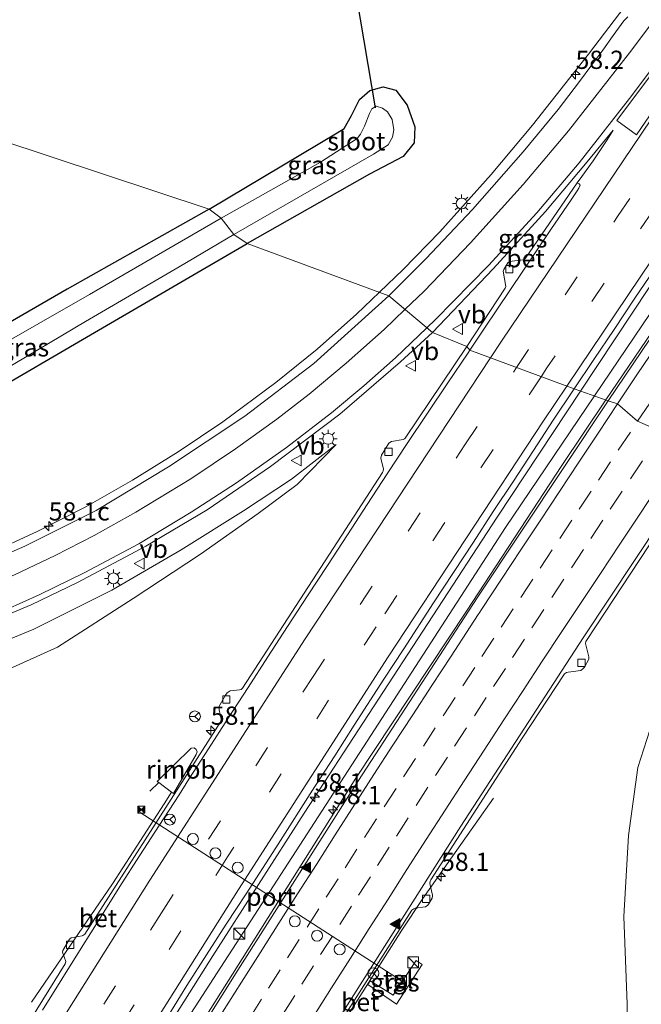
# Model space of a CAD drawing. Units: metres. Extents: x 100277 to 109942, y 499998 to 506250.
# Drawn here: x 108819 to 108905, y 502572 to 502707 of the extents above; entities that cross this region are included whole.
import ezdxf
from ezdxf.enums import TextEntityAlignment as Align

# ---------------------------------------------------------------- set-up
doc = ezdxf.new("R2010")
doc.units = ezdxf.units.M
doc.linetypes.add('VW-3-9_STREEP', pattern=[12, 3, -9])
doc.layers.get('0').update_dxf_attribs({"lineweight": 25})
for name, color, linetype, lineweight in [('B-ME-AM-KILOMETR-S-B1', 7, 'Continuous', 18), ('B-ME-BV-GELEIDECONSTRUCTIE-GELEIDERAIL-L-B1', 213, 'BV-GELEIDERAIL', 18), ('B-ME-BV-GELEIDECONSTRUCTIE-RIMOB-GV-B6', 213, 'BV-A1', 18), ('B-ME-GW-KRUINLIJN-L-B1', 93, 'Continuous', 18), ('B-ME-GW-TEENLIJN-L-B1', 93, 'Continuous', 18), ('B-ME-IE-GRASLAND-GV-B6', 93, 'Continuous', 18), ('B-ME-IE-HULPGEOMETRIE-L-B1', 53, 'Continuous', 18), ('B-ME-IE-INRICHTINGSELEMENT-S-B1', 253, 'Continuous', 18), ('B-ME-IE-MEUBILAIR_WEGMEUBILAIR-LICHTMAST-S-B1', 8, 'Continuous', 18), ('B-ME-IE-MEUBILAIR_WEGMEUBILAIR-LIJNVERLICHT-L-B1', 8, 'VW-LIJNV', 18), ('B-ME-OG-WATER-GV-B6', 153, 'Continuous', 18), ('B-ME-VH-VERH_SOORT-BETON-OVERIG-GV-B6', 8, 'IE-TERREINAFSCHEIDING-NATUURLIJK-HOUTWAL', 18), ('B-ME-VH-VERH_SOORT-BITUMEN-GV-B6', 8, 'IE-TERREINAFSCHEIDING-NATUURLIJK-HOUTWAL', 18), ('B-ME-VH-VERH_SOORT-TEGELS-GV-B6', 8, 'Continuous', 18), ('B-ME-VV-KOLK-S-B1', 8, 'Continuous', 18), ('B-ME-VW-DRIP-S-B1', 8, 'Continuous', 18), ('B-ME-VW-MARKERING-39STREEP-015-L-B1', 255, 'VW-3-9_STREEP', 18), ('B-ME-VW-MARKERING-STREEP-015-L-B1', 7, 'Continuous', 18), ('B-ME-VW-MARKERING-VLAKMARK-GV-B6', 7, 'Continuous', 18), ('B-ME-VW-MARKERING-VLAKMARK-S-B1', 7, 'Continuous', 18), ('B-ME-VW-MEUBILAIR_WEGMEUBILAIR-PORTAAL-L-B1', 8, 'Continuous', 18), ('B-ME-VW-MEUBILAIR_WEGMEUBILAIR-RONA-S-B1', 8, 'Continuous', 18), ('B-ME-VW-MEUBILAIR_WEGMEUBILAIR-VERKEERSBORD-S-B1', 8, 'Continuous', 18)]:
    doc.layers.add(name, color=color, linetype=linetype, lineweight=lineweight)
doc.layers.add('B-ME-GW-INSTEEKWATERGANG-L-B1', color=10, linetype='Continuous')
doc.layers.add('B-ME-KW-DUIKER-L-B1', color=10, linetype='Continuous')
doc.styles.add('NLCS-ISO', font='NLCS-ISO.TTF')
doc.linetypes.add('BV-A1', pattern='A,0.5,[19,NLCS.SHX,S=1,R=0,X=0.5,Y=0],-1,[19,NLCS.SHX,S=1,R=0,X=0.5,Y=0],-1,0.5', length=3)
doc.linetypes.add('BV-GELEIDERAIL', pattern='A,10,-3,[108,NLCS.SHX,S=1,R=0,X=0,Y=0],-3', length=16)
doc.linetypes.add('IE-TERREINAFSCHEIDING-NATUURLIJK-HOUTWAL', pattern='A,7,-1.5,[67,NLCS.SHX,S=0.75,R=45,X=0,Y=0],-1.5,7,-1.5,[70,NLCS.SHX,S=0.75,R=0,X=0,Y=0],-1.5', length=20)
doc.linetypes.add('VW-LIJNV', pattern='A,0,-5,[102,NLCS.SHX,S=1,R=0,X=-0.625,Y=0],2.5,-0.5,[69,NLCS.SHX,S=0.5,R=0,X=0,Y=0],-0.5,2.5,[102,NLCS.SHX,S=1,R=180,X=0.625,Y=0],-5', length=16)

# ---------------------------------------------------------------- blocks, each defined once
blk = doc.blocks.new('hecto')
for p, q in [((0, 0.625), (-0.625, 0)), ((0, -0.625), (0, 0.625)), ((-0.625, 0), (0.625, 0)), ((0.625, 0), (0, -0.625))]:
    blk.add_line(p, q)
blk = doc.blocks.new('verfsymbol')
for color in [252, 253]:
    blk.add_hatch(color=color).paths.add_polyline_path([(0.75, -0.625), (0, 0.75), (-0.75, -0.625)])
blk.add_lwpolyline([(0.75, -0.625), (0, 0.75), (-0.75, -0.625)], close=True)
blk = doc.blocks.new('kast')
blk.add_line((-0.75, -0.75), (0.75, 0.75))
blk.add_lwpolyline([(-0.75, 0.75), (0.75, 0.75), (0.75, -0.75), (-0.75, -0.75)], close=True)
blk = doc.blocks.new('lantaarnpaal')
for p, q in [((-0.75, 0), (-1.25, 0)), ((-0.88, 0.88), (-0.53, 0.53)), ((0, 0.75), (0, 1.25)), ((0.53, 0.53), (0.88, 0.88)), ((0.75, 0), (1.25, 0)), ((-0.53, -0.53), (-0.88, -0.88)), ((0, -0.75), (0, -1.25)), ((0.53, -0.53), (0.88, -0.88))]:
    blk.add_line(p, q)
blk.add_circle((0, 0), 0.75)
blk = doc.blocks.new('camera')
h = blk.add_hatch(color=256)
h.paths.add_polyline_path([(0.5, 0.5), (-0.5, 0.5), (0, 0)])
h.paths.add_polyline_path([(0, 0), (-0.5, -0.5), (0.5, -0.5)])
for p, q in [((-0.5, 0.5), (0.5, -0.5)), ((0.5, 0.5), (-0.5, -0.5))]:
    blk.add_line(p, q)
blk.add_lwpolyline([(-0.5, 0.5), (0.5, 0.5), (0.5, -0.5), (-0.5, -0.5)], close=True)
blk = doc.blocks.new('kolk')
blk.add_lwpolyline([(-0.5, -0.5), (0.5, -0.5), (0.5, 0.5), (-0.5, 0.5)], close=True)
blk = doc.blocks.new('dtb')
blk.add_circle((0, 0), 0.75)
blk = doc.blocks.new('verkeersbord')
for p, q in [((0, 0.75), (-0.75, -0.625)), ((0.75, -0.625), (0, 0.75)), ((-0.75, -0.625), (0.75, -0.625))]:
    blk.add_line(p, q)
blk = doc.blocks.new('wegwijzer')
for q in [(-0.53, -0.53), (0, 0.75), (0.53, -0.53)]:
    blk.add_line((0, 0), q)
blk.add_circle((0, 0), 0.75)

msp = doc.modelspace()

# ---------------------------------------------------------------- linework, layer by layer
at = {"layer": 'B-ME-BV-GELEIDECONSTRUCTIE-GELEIDERAIL-L-B1'}
msp.add_line((108837.217, 502601.1283, 1.0638), (108838.4637, 502602.2767, 1.0775), dxfattribs=at)
for points in [[(108868.7376, 502669.5898, 0.8436), (108872.0038, 502672.7232, 0.8272), (108877.0232, 502677.8802, 0.808), (108884.0952, 502685.7526, 0.8585), (108889.7628, 502692.5349, 0.9032), (108897.4512, 502702.2785, 0.9562), (108908.1357, 502716.3741, 1.0381), (108936.7017, 502754.6587, 1.0605), (108965.3944, 502793.1032, 1.1868), (108976.9905, 502808.885, 1.1787), (109000.4677, 502840.1237, 1.4551), (109022.8824, 502869.754, 1.7099), (109036.098, 502886.9263, 1.9008)], [(108896.3576, 502656.025, 1.5249), (108905.7895, 502670.23, 1.5243), (108924.8499, 502698.2366, 1.4995), (108944.3509, 502726.4174, 1.4967), (108962.5609, 502752.1814, 1.5138), (108990.0601, 502790.485, 1.639), (108999.4631, 502803.4852, 1.7324), (109024.179, 502836.682, 1.937), (109050.762, 502871.6773, 2.276), (109056.1737, 502878.7042, 2.3626)], [(108899.821, 502654.819, 1.549), (108913.987, 502675.683, 1.539), (108926.205, 502693.613, 1.576), (108939.728, 502713.202, 1.553), (108953.604, 502732.991, 1.494), (108966.767, 502751.705, 1.556), (108979.095, 502769.036, 1.627), (108993.956, 502789.542, 1.703), (109009.767, 502811.039, 1.849), (109026.495, 502833.442, 2.009), (109043.386, 502855.858, 2.237), (109059.95, 502877.471, 2.485)], [(108784.872, 502623.5694, 1.222), (108791.5254, 502625.2548, 1.3908), (108797.8659, 502627.1811, 1.5), (108807.9698, 502630.7694, 1.6305), (108815.0013, 502633.6339, 1.4937), (108821.7738, 502636.7359, 1.3695), (108828.4145, 502640.1232, 1.2676), (108834.8596, 502643.7903, 1.1869), (108841.1227, 502647.6729, 1.1227), (108847.2445, 502651.8196, 1.0422), (108854.5098, 502657.2184, 0.8594), (108860.1878, 502661.789, 0.8119), (108865.61, 502666.5894, 0.8594), (108868.7376, 502669.5898, 0.8436)], [(108754.0078, 502426.1661, 1.4702), (108763.251, 502442.232, 1.4443), (108787.3002, 502483.1288, 1.5233), (108807.1003, 502516.1186, 1.5303), (108826.9646, 502548.516, 1.4943), (108845.8776, 502578.4841, 1.496), (108858.4244, 502598.068, 1.5077), (108884.8822, 502638.7424, 1.5255), (108896.3576, 502656.025, 1.5249)], [(108757.073, 502424.385, 1.597), (108771.289, 502448.94, 1.506), (108784.605, 502471.441, 1.498), (108797.818, 502493.564, 1.506), (108809.286, 502512.578, 1.548), (108822.903, 502534.81, 1.542), (108836.973, 502557.627, 1.542), (108849.882, 502578.1, 1.554), (108865.524, 502602.896, 1.556), (108880.674, 502625.817, 1.581), (108893.773, 502645.819, 1.581), (108899.821, 502654.819, 1.549)], [(108820.991, 502572.138, 0.55), (108832.0838, 502588.3953, 1.1306), (108839.2017, 502599.3856, 1.1088), (108840.1857, 502600.9887, 1.1205)], [(108884.406, 502600.151, 0.399), (108879.35, 502593.005, 0.819), (108874.701, 502586.39, 1.125), (108871.83, 502582.017, 1.153), (108859.732, 502562.942, 1.164), (108845.553, 502540.32, 1.086), (108838.602, 502528.907, 1.094), (108834.603, 502521.991, 0.997), (108827.92, 502510.184, 0.363)]]:
    msp.add_polyline3d(points, dxfattribs=at)
at = {"layer": 'B-ME-BV-GELEIDECONSTRUCTIE-RIMOB-GV-B6'}
msp.add_polyline3d([(108840.4835, 502600.766, 1.1279), (108840.1857, 502600.9887, 1.1205), (108838.4637, 502602.2767, 1.0775), (108838.2414, 502602.443, 1.0719), (108842.911, 502607.0169, 1.1784), (108843.2889, 502607.0582, 1.178), (108843.6053, 502606.8476, 1.1819), (108843.7131, 502606.4832, 1.1883), (108843.562, 502606.1344, 1.1941), (108840.4835, 502600.766, 1.1279)], dxfattribs=at)
at = {"layer": 'B-ME-GW-INSTEEKWATERGANG-L-B1'}
for points in [[(108845.381, 502681.011, -0.297), (108862.928, 502691.472, -0.379), (108863.882, 502692.098, -0.371), (108864.904, 502693.862, -0.396), (108865.993, 502696.068, -0.449), (108867.413, 502697.313, -0.449), (108869.265, 502697.817, -0.435), (108871.001, 502697.332, -0.362), (108872.564, 502695.297, -0.359), (108873.596, 502692.288, -0.351), (108873.491, 502690.104, -0.373), (108872.001, 502688.249, -0.396), (108867.386, 502685.797, -0.418), (108850.57, 502676.298, -0.336)], [(108845.381, 502681.011, -0.297), (108825.856, 502670.014, -0.222), (108807.004, 502659.112, -0.302), (108790.72, 502649.8, -0.297), (108789.904, 502648.813, -0.294), (108789.468, 502647.588, -0.28), (108789.624, 502645.998, -0.241), (108790.784, 502643.813, -0.222), (108792.034, 502643.227, -0.236), (108793.341, 502643.063, -0.258), (108794.528, 502643.463, -0.244), (108803.825, 502649.085, -0.25), (108815.159, 502655.633, -0.339), (108828.508, 502663.423, -0.277), (108850.57, 502676.298, -0.336)]]:
    msp.add_polyline3d(points, dxfattribs=at)
at = {"layer": 'B-ME-GW-KRUINLIJN-L-B1'}
msp.add_polyline3d([(108862.811, 502648.676, 0.496), (108856.664, 502643.939, 0.568), (108850.091, 502639.587, 0.66), (108841.541, 502634.234, 0.805), (108832.026, 502628.712, 0.891), (108821.288, 502623.348, 1.072), (108811.188, 502619.189, 1.284), (108800.952, 502615.54, 1.423), (108788.206, 502611.437, 1.626), (108775.664, 502608.353, 1.771), (108766.712, 502605.422, 2.004), (108757.088, 502601.167, 2.16), (108750.991, 502597.552, 2.366), (108745.741, 502594.325, 2.416), (108744.109, 502592.402, 2.397), (108743.614, 502590.084, 2.477), (108744.721, 502587.817, 2.486), (108748.989, 502585.757, 2.458), (108754.579, 502583.693, 2.352), (108759.668, 502580.661, 2.118), (108765.088, 502576.562, 1.971), (108769.729, 502572.848, 1.723), (108774.545, 502568.083, 1.562)], dxfattribs=at)
at = {"layer": 'B-ME-GW-TEENLIJN-L-B1'}
for points in [[(108784.29, 502570.466, -0.183), (108782.023, 502573.328, -0.174), (108779.208, 502576.963, -0.186), (108775.418, 502582.863, -0.191), (108770.726, 502588.628, -0.035), (108770.194, 502590.633, -0.021), (108770.779, 502592.98, -0.002), (108773.204, 502595.645, -0.033), (108776.765, 502597.46, -0.105), (108783.598, 502600.427, -0.169), (108792.336, 502604.239, -0.3), (108800.968, 502608.577, -0.308), (108806.288, 502612.289, -0.308), (108811.842, 502615.172, -0.308), (108824.531, 502620.89, -0.225), (108834.927, 502627.574, -0.041), (108844.158, 502633.631, 0.168), (108852.102, 502639.238, 0.265), (108857.43, 502643.186, 0.452), (108862.811, 502648.676, 0.496)], [(108902.721, 502560.618, -0.069), (108902.754, 502571.884, -0.074), (108902.27, 502583.883, -0.06), (108902.931, 502595.036, 0.029), (108904.192, 502604.368, 0.107), (108906.25, 502610.757, 0.229), (108909.671, 502620.895, 0.374), (108914.118, 502628.24, 0.502)]]:
    msp.add_polyline3d(points, dxfattribs=at)
at = {"layer": 'B-ME-IE-GRASLAND-GV-B6'}
for points in [[(108949.192, 502726.112, 0.816), (108930.133, 502698.82, 0.774), (108912.618, 502673.182, 0.774), (108900.131, 502654.709, 0.78), (108895.46, 502656.338, 0.805), (108898.166, 502660.351, 0.797), (108900.969, 502664.492, 0.79), (108903.728, 502668.662, 0.798), (108906.546, 502672.792, 0.805), (108910.756, 502678.999, 0.807), (108914.938, 502685.225, 0.805), (108917.785, 502689.336, 0.772), (108920.589, 502693.475, 0.794), (108924.832, 502699.659, 0.781), (108927.67, 502703.776, 0.809), (108930.483, 502707.91, 0.796)], [(108902.845, 502707.392, 0.262), (108902.307, 502706.873, 0.264), (108900.828, 502704.858, 0.25), (108899.39, 502702.814, 0.247), (108897.884, 502700.818, 0.253), (108896.186, 502698.524, 0.233), (108893.262, 502694.698, 0.228), (108888.456, 502688.865, 0.197), (108881.521, 502680.98, 0.152), (108875.097, 502674.174, 0.126), (108870.018, 502669.117, 0.212), (108850.57, 502676.298, -0.336), (108867.386, 502685.797, -0.418), (108872.001, 502688.249, -0.396), (108873.491, 502690.104, -0.373), (108873.596, 502692.288, -0.351), (108872.564, 502695.297, -0.359), (108871.001, 502697.332, -0.362), (108869.265, 502697.817, -0.435), (108867.413, 502697.313, -0.449), (108865.993, 502696.068, -0.449), (108864.904, 502693.862, -0.396), (108863.882, 502692.098, -0.371), (108862.928, 502691.472, -0.379), (108845.381, 502681.011, -0.297), (108780.124, 502702.618, -0.322)], [(108727.202, 502661.106, -0.714), (108742.885, 502680.121, -0.673), (108757.823, 502698.672, -0.688), (108780.124, 502702.618, -0.322), (108845.381, 502681.011, -0.297)], [(108845.381, 502681.011, -0.297), (108862.928, 502691.472, -0.379), (108863.882, 502692.098, -0.371), (108864.904, 502693.862, -0.396), (108865.993, 502696.068, -0.449), (108867.413, 502697.313, -0.449), (108869.265, 502697.817, -0.435), (108871.001, 502697.332, -0.362), (108872.564, 502695.297, -0.359), (108873.596, 502692.288, -0.351), (108873.491, 502690.104, -0.373), (108872.001, 502688.249, -0.396), (108867.386, 502685.797, -0.418), (108850.57, 502676.298, -0.336), (108848.773, 502677.531, -1.546), (108867.913, 502688.565, -1.547), (108869.922, 502689.824, -1.547), (108870.544, 502690.883, -1.547), (108870.727, 502691.875, -1.547), (108870.511, 502693.318, -1.547), (108869.832, 502694.355, -1.547), (108869.148, 502694.884, -1.547), (108868.295, 502695.137, -1.547), (108867.676, 502694.794, -1.547), (108867.374, 502694.156, -1.547), (108866.675, 502692.381, -1.547), (108866.158, 502691.289, -1.547), (108865.697, 502690.708, -1.547), (108860.664, 502687.468, -1.547), (108847.024, 502679.749, -1.546), (108845.381, 502681.011, -0.297)], [(108895.877, 502684.597, 0.43), (108888.807, 502674.283, 0.397), (108888.617, 502674.125, 0.397), (108888.468, 502674.029, 0.397), (108886.614, 502673.82, 0.388), (108886.387, 502673.627, 0.388), (108885.803, 502672.732, 0.383), (108885.737, 502672.48, 0.385), (108886.092, 502670.387, 0.385), (108885.997, 502670.146, 0.385), (108880.726, 502662.13, 0.415), (108876.005, 502664.068, 0.524), (108884.338, 502672.814, 0.419), (108891.553, 502680.701, 0.414), (108897.238, 502687.498, 0.43), (108900.831, 502691.866, 0.43), (108899.984, 502690.538, 0.444), (108898.087, 502687.642, 0.435), (108896.506, 502685.489, 0.438), (108895.877, 502684.597, 0.43)], [(108807.004, 502659.112, -0.302), (108825.856, 502670.014, -0.222), (108845.381, 502681.011, -0.297)], [(108845.381, 502681.011, -0.297), (108825.856, 502670.014, -0.222), (108807.004, 502659.112, -0.302)], [(108845.381, 502681.011, -0.297), (108847.024, 502679.749, -1.546), (108828.961, 502669.298, -1.546), (108815.003, 502661.316, -1.546)], [(108817.003, 502658.811, -1.546), (108828.38, 502665.582, -1.546), (108841.231, 502673.094, -1.546), (108848.773, 502677.531, -1.546), (108850.57, 502676.298, -0.336), (108828.508, 502663.423, -0.277), (108815.159, 502655.633, -0.339)], [(108815.159, 502655.633, -0.339), (108828.508, 502663.423, -0.277), (108850.57, 502676.298, -0.336), (108870.018, 502669.117, 0.212), (108859.748, 502659.833, 0.262), (108850.246, 502652.591, 0.349), (108839.773, 502645.618, 0.463), (108829.863, 502639.649, 0.602), (108820.061, 502634.717, 0.777), (108809.581, 502630.157, 0.98)], [(108741.082, 502600.466, 2.744), (108753.494, 502604.938, 2.405), (108767.75, 502609.139, 2.102), (108783.643, 502613.597, 1.746), (108794.335, 502616.739, 1.57), (108803.433, 502619.73, 1.362), (108812.8, 502623.282, 1.22), (108820.932, 502626.676, 1.108), (108827.306, 502629.768, 0.969), (108836.661, 502634.726, 0.897), (108845.11, 502639.736, 0.802), (108853.801, 502645.672, 0.719), (108863.298, 502652.862, 0.621), (108871.644, 502660.059, 0.588), (108876.005, 502664.068, 0.524), (108880.726, 502662.13, 0.415)], [(108880.726, 502662.13, 0.415), (108872.296, 502649.583, 0.402), (108872.168, 502649.493, 0.404), (108871.985, 502649.397, 0.404), (108870.411, 502649.109, 0.402), (108870.048, 502648.859, 0.402), (108869.018, 502647.245, 0.399), (108868.948, 502646.822, 0.402), (108868.989, 502646.59, 0.404), (108869.314, 502645.379, 0.466), (108869.266, 502645.025, 0.463), (108869.178, 502644.832, 0.463), (108849.955, 502615.23, 0.446), (108849.752, 502615.085, 0.452), (108849.553, 502615.011, 0.452), (108848.269, 502614.86, 0.438), (108847.829, 502614.611, 0.427), (108847.63, 502614.294, 0.427), (108846.715, 502612.698, 0.424), (108846.735, 502612.413, 0.429), (108846.739, 502612.279, 0.429), (108847.032, 502610.97, 0.443), (108846.949, 502610.689, 0.443), (108828.278, 502581.454, 0.421), (108828.045, 502581.3, 0.421), (108827.913, 502581.229, 0.421), (108826.424, 502580.974, 0.413), (108826.212, 502580.782, 0.413), (108825.258, 502579.219, 0.396), (108825.253, 502579.006, 0.399), (108825.674, 502577.712, 0.415), (108825.619, 502577.396, 0.415), (108807.155, 502547.728, 0.424)], [(108839.673, 502570.16, 0.793), (108842.286, 502574.423, 0.771), (108845.007, 502578.619, 0.778), (108847.708, 502582.827, 0.767), (108850.425, 502587.024, 0.774), (108854.497, 502593.322, 0.782), (108859.894, 502601.74, 0.778), (108862.598, 502605.946, 0.794), (108865.294, 502610.158, 0.803), (108869.36, 502616.459, 0.799), (108872.081, 502620.654, 0.785), (108876.165, 502626.945, 0.779), (108881.649, 502635.307, 0.812), (108884.355, 502639.512, 0.795), (108887.125, 502643.675, 0.81), (108889.873, 502647.852, 0.797), (108892.574, 502652.06, 0.8), (108895.371, 502656.205, 0.805), (108895.46, 502656.338, 0.805), (108900.131, 502654.709, 0.78)], [(108900.131, 502654.709, 0.78), (108882.158, 502627.66, 0.774), (108865.288, 502601.662, 0.802), (108849.313, 502576.527, 0.788), (108833.813, 502551.781, 0.735)], [(108811.188, 502619.189, 1.284), (108821.288, 502623.348, 1.072), (108832.026, 502628.712, 0.891), (108841.541, 502634.234, 0.805), (108850.091, 502639.587, 0.66), (108856.664, 502643.939, 0.568), (108862.811, 502648.676, 0.496), (108857.43, 502643.186, 0.452), (108852.102, 502639.238, 0.265), (108844.158, 502633.631, 0.168), (108834.927, 502627.574, -0.041), (108824.531, 502620.89, -0.225), (108811.842, 502615.172, -0.308)], [(108811.842, 502615.172, -0.308), (108824.531, 502620.89, -0.225), (108834.927, 502627.574, -0.041), (108844.158, 502633.631, 0.168), (108852.102, 502639.238, 0.265), (108857.43, 502643.186, 0.452), (108862.811, 502648.676, 0.496), (108856.664, 502643.939, 0.568), (108850.091, 502639.587, 0.66), (108841.541, 502634.234, 0.805), (108832.026, 502628.712, 0.891), (108821.288, 502623.348, 1.072), (108811.188, 502619.189, 1.284)], [(108853.853, 502554.393, 0.41), (108873.205, 502584.766, 0.429), (108873.45, 502584.951, 0.429), (108873.659, 502585.058, 0.429), (108875.056, 502585.239, 0.379), (108875.392, 502585.457, 0.385), (108875.578, 502585.734, 0.388), (108875.972, 502586.438, 0.39), (108876.014, 502586.744, 0.39), (108876.003, 502586.823, 0.39), (108875.65, 502588.421, 0.404), (108875.718, 502588.735, 0.404), (108875.798, 502588.916, 0.404), (108888.355, 502608.386, 0.427), (108894.128, 502617.209, 0.415), (108894.433, 502617.4, 0.418), (108894.627, 502617.453, 0.421), (108896.401, 502617.675, 0.388), (108896.725, 502617.946, 0.382), (108896.87, 502618.149, 0.385), (108897.478, 502619.232, 0.385), (108897.483, 502619.552, 0.388), (108897.438, 502619.734, 0.388), (108897.012, 502621.385, 0.435), (108897.076, 502621.641, 0.443), (108897.164, 502621.789, 0.44), (108906.966, 502636.665, 0.429)], [(108904.72, 502559.166, 0.148), (108902.721, 502560.618, -0.069), (108902.754, 502571.884, -0.074), (108902.27, 502583.883, -0.06), (108902.931, 502595.036, 0.029), (108904.192, 502604.368, 0.107), (108906.25, 502610.757, 0.229)], [(108906.25, 502610.757, 0.229), (108904.192, 502604.368, 0.107), (108902.931, 502595.036, 0.029), (108902.27, 502583.883, -0.06), (108902.754, 502571.884, -0.074), (108902.721, 502560.618, -0.069)], [(108867.477, 502575.051, 0.399), (108867.142, 502574.543, 0.399), (108871.093, 502571.856, 0.335), (108874.604, 502577.293, 0.293), (108873.783, 502577.853, 0.299), (108870.62, 502573.084, 0.315), (108867.477, 502575.051, 0.399)]]:
    msp.add_polyline3d(points, dxfattribs=at)
at = {"layer": 'B-ME-IE-HULPGEOMETRIE-L-B1'}
msp.add_polyline3d([(108780.124, 502702.618, -0.322), (108845.381, 502681.011, -0.297), (108847.024, 502679.749, -1.546), (108848.773, 502677.531, -1.546), (108850.57, 502676.298, -0.336), (108870.018, 502669.117, 0.212), (108876.005, 502664.068, 0.524), (108880.726, 502662.13, 0.415), (108881.136, 502661.637, 0.46), (108895.46, 502656.338, 0.805), (108900.131, 502654.709, 0.78), (108901.4184, 502654.2743, 0.7589), (108904.1889, 502651.8963, 0.6752), (108907.5297, 502650.4489, 0.5734)], dxfattribs=at)
at = {"layer": 'B-ME-IE-MEUBILAIR_WEGMEUBILAIR-LIJNVERLICHT-L-B1'}
for points in [[(108898.26, 502655.376, 0.858), (108936.459, 502711.924, 0.839), (108987.934, 502784.746, 1.027), (109041.729, 502857.083, 1.59), (109057.979, 502878.1, 1.826)], [(108755.5, 502425.299, 0.861), (108789.425, 502483.578, 0.811), (108836.721, 502561.091, 0.855), (108886.055, 502637.293, 0.863), (108898.26, 502655.376, 0.858)]]:
    msp.add_polyline3d(points, dxfattribs=at)
at = {"layer": 'B-ME-KW-DUIKER-L-B1'}
msp.add_line((108862.671, 502727.497, -1.356), (108868.136, 502694.934, -1.443), dxfattribs=at)
at = {"layer": 'B-ME-OG-WATER-GV-B6'}
for points in [[(108867.913, 502688.565, -1.547), (108848.773, 502677.531, -1.546), (108847.024, 502679.749, -1.546), (108860.664, 502687.468, -1.547), (108865.697, 502690.708, -1.547), (108866.158, 502691.289, -1.547), (108866.675, 502692.381, -1.547), (108867.374, 502694.156, -1.547), (108867.676, 502694.794, -1.547), (108868.295, 502695.137, -1.547), (108869.148, 502694.884, -1.547), (108869.832, 502694.355, -1.547), (108870.511, 502693.318, -1.547), (108870.727, 502691.875, -1.547), (108870.544, 502690.883, -1.547), (108869.922, 502689.824, -1.547), (108867.913, 502688.565, -1.547)], [(108847.024, 502679.749, -1.546), (108848.773, 502677.531, -1.546), (108841.231, 502673.094, -1.546), (108828.38, 502665.582, -1.546), (108817.003, 502658.811, -1.546), (108802.895, 502651.163, -1.546), (108793.347, 502645.641, -1.546), (108792.831, 502645.604, -1.546), (108792.373, 502645.702, -1.546), (108791.913, 502646.162, -1.546), (108791.694, 502646.609, -1.546), (108791.703, 502647.224, -1.546), (108791.949, 502647.83, -1.546), (108802.392, 502653.77, -1.546), (108815.003, 502661.316, -1.546), (108828.961, 502669.298, -1.546), (108847.024, 502679.749, -1.546)]]:
    msp.add_polyline3d(points, dxfattribs=at)
at = {"layer": 'B-ME-VH-VERH_SOORT-BETON-OVERIG-GV-B6'}
for points in [[(108881.136, 502661.637, 0.46), (108880.726, 502662.13, 0.415), (108885.997, 502670.146, 0.385), (108886.092, 502670.387, 0.385), (108885.737, 502672.48, 0.385), (108885.803, 502672.732, 0.383), (108886.387, 502673.627, 0.388), (108886.614, 502673.82, 0.388), (108888.468, 502674.029, 0.397), (108888.617, 502674.125, 0.397), (108888.807, 502674.283, 0.397), (108895.877, 502684.597, 0.43), (108896.161, 502684.459, 0.441), (108896.292, 502684.313, 0.448), (108896.103, 502683.875, 0.439), (108895.871, 502683.521, 0.441), (108895.046, 502682.304, 0.448), (108892.266, 502678.229, 0.454), (108888.436, 502672.496, 0.451), (108883.175, 502664.669, 0.46), (108881.136, 502661.637, 0.46)], [(108807.155, 502547.728, 0.424), (108825.619, 502577.396, 0.415), (108825.674, 502577.712, 0.415), (108825.253, 502579.006, 0.399), (108825.258, 502579.219, 0.396), (108826.212, 502580.782, 0.413), (108826.424, 502580.974, 0.413), (108827.913, 502581.229, 0.421), (108828.045, 502581.3, 0.421), (108828.278, 502581.454, 0.421), (108846.949, 502610.689, 0.443), (108847.032, 502610.97, 0.443), (108846.739, 502612.279, 0.429), (108846.735, 502612.413, 0.429), (108846.715, 502612.698, 0.424), (108847.63, 502614.294, 0.427), (108847.829, 502614.611, 0.427), (108848.269, 502614.86, 0.438), (108849.553, 502615.011, 0.452), (108849.752, 502615.085, 0.452), (108849.955, 502615.23, 0.446), (108869.178, 502644.832, 0.463), (108869.266, 502645.025, 0.463), (108869.314, 502645.379, 0.466), (108868.989, 502646.59, 0.404), (108868.948, 502646.822, 0.402), (108869.018, 502647.245, 0.399), (108870.048, 502648.859, 0.402), (108870.411, 502649.109, 0.402), (108871.985, 502649.397, 0.404), (108872.168, 502649.493, 0.404), (108872.296, 502649.583, 0.402), (108880.726, 502662.13, 0.415), (108881.136, 502661.637, 0.46)], [(108881.136, 502661.637, 0.46), (108880.907, 502661.297, 0.46), (108878.116, 502657.149, 0.458), (108875.325, 502652.999, 0.464), (108872.533, 502648.852, 0.461), (108869.802, 502644.663, 0.46), (108867.075, 502640.472, 0.477), (108864.344, 502636.284, 0.47), (108861.606, 502632.101, 0.464), (108858.866, 502627.918, 0.466), (108856.131, 502623.732, 0.475), (108853.407, 502619.54, 0.469), (108850.7, 502615.336, 0.461), (108847.987, 502611.136, 0.452), (108845.293, 502606.924, 0.449), (108842.57, 502602.731, 0.455), (108841.23, 502600.619, 0.459), (108838.526, 502596.414, 0.457), (108835.795, 502592.225, 0.45), (108833.105, 502588.01, 0.45), (108830.433, 502583.784, 0.449), (108827.779, 502579.546, 0.444), (108825.141, 502575.299, 0.444), (108822.483, 502571.063, 0.442)], [(108850.519, 502549.989, 0.393), (108879.902, 502596.302, 0.435), (108896.695, 502622.163, 0.432), (108914.398, 502648.834, 0.432)], [(108906.966, 502636.665, 0.429), (108897.164, 502621.789, 0.44), (108897.076, 502621.641, 0.443), (108897.012, 502621.385, 0.435), (108897.438, 502619.734, 0.388), (108897.483, 502619.552, 0.388), (108897.478, 502619.232, 0.385), (108896.87, 502618.149, 0.385), (108896.725, 502617.946, 0.382), (108896.401, 502617.675, 0.388), (108894.627, 502617.453, 0.421), (108894.433, 502617.4, 0.418), (108894.128, 502617.209, 0.415), (108888.355, 502608.386, 0.427), (108875.798, 502588.916, 0.404), (108875.718, 502588.735, 0.404), (108875.65, 502588.421, 0.404), (108876.003, 502586.823, 0.39), (108876.014, 502586.744, 0.39), (108875.972, 502586.438, 0.39), (108875.578, 502585.734, 0.388), (108875.392, 502585.457, 0.385), (108875.056, 502585.239, 0.379), (108873.659, 502585.058, 0.429), (108873.45, 502584.951, 0.429), (108873.205, 502584.766, 0.429), (108853.853, 502554.393, 0.41)]]:
    msp.add_polyline3d(points, dxfattribs=at)
at = {"layer": 'B-ME-VH-VERH_SOORT-BITUMEN-GV-B6'}
for points in [[(108870.018, 502669.117, 0.212), (108875.097, 502674.174, 0.126), (108881.521, 502680.98, 0.152), (108888.456, 502688.865, 0.197), (108893.262, 502694.698, 0.228), (108896.186, 502698.524, 0.233), (108897.884, 502700.818, 0.253), (108899.39, 502702.814, 0.247), (108900.828, 502704.858, 0.25), (108902.307, 502706.873, 0.264), (108902.845, 502707.392, 0.262)], [(108906.546, 502672.792, 0.805), (108903.728, 502668.662, 0.798), (108900.969, 502664.492, 0.79), (108898.166, 502660.351, 0.797), (108895.46, 502656.338, 0.805), (108881.136, 502661.637, 0.46), (108883.175, 502664.669, 0.46), (108888.436, 502672.496, 0.451), (108892.266, 502678.229, 0.454), (108895.046, 502682.304, 0.448), (108895.871, 502683.521, 0.441), (108896.103, 502683.875, 0.439), (108896.292, 502684.313, 0.448), (108896.161, 502684.459, 0.441), (108895.877, 502684.597, 0.43), (108896.506, 502685.489, 0.438), (108898.087, 502687.642, 0.435), (108899.984, 502690.538, 0.444), (108900.831, 502691.866, 0.43), (108897.238, 502687.498, 0.43), (108891.553, 502680.701, 0.414), (108884.338, 502672.814, 0.419), (108876.005, 502664.068, 0.524), (108870.018, 502669.117, 0.212)], [(108907.5297, 502650.4489, 0.5734), (108904.1889, 502651.8963, 0.6752), (108901.4184, 502654.2743, 0.7589), (108900.131, 502654.709, 0.78), (108912.618, 502673.182, 0.774)], [(108809.581, 502630.157, 0.98), (108820.061, 502634.717, 0.777), (108829.863, 502639.649, 0.602), (108839.773, 502645.618, 0.463), (108850.246, 502652.591, 0.349), (108859.748, 502659.833, 0.262), (108870.018, 502669.117, 0.212), (108876.005, 502664.068, 0.524), (108871.644, 502660.059, 0.588), (108863.298, 502652.862, 0.621), (108853.801, 502645.672, 0.719), (108845.11, 502639.736, 0.802), (108836.661, 502634.726, 0.897), (108827.306, 502629.768, 0.969), (108820.932, 502626.676, 1.108), (108812.8, 502623.282, 1.22)], [(108822.483, 502571.063, 0.442), (108825.141, 502575.299, 0.444), (108827.779, 502579.546, 0.444), (108830.433, 502583.784, 0.449), (108833.105, 502588.01, 0.45), (108835.795, 502592.225, 0.45), (108838.526, 502596.414, 0.457), (108841.23, 502600.619, 0.459), (108842.57, 502602.731, 0.455), (108845.293, 502606.924, 0.449), (108847.987, 502611.136, 0.452), (108850.7, 502615.336, 0.461), (108853.407, 502619.54, 0.469), (108856.131, 502623.732, 0.475), (108858.866, 502627.918, 0.466), (108861.606, 502632.101, 0.464), (108864.344, 502636.284, 0.47), (108867.075, 502640.472, 0.477), (108869.802, 502644.663, 0.46), (108872.533, 502648.852, 0.461), (108875.325, 502652.999, 0.464), (108878.116, 502657.149, 0.458), (108880.907, 502661.297, 0.46), (108881.136, 502661.637, 0.46), (108895.46, 502656.338, 0.805), (108895.371, 502656.205, 0.805), (108892.574, 502652.06, 0.8), (108889.873, 502647.852, 0.797), (108887.125, 502643.675, 0.81), (108884.355, 502639.512, 0.795), (108881.649, 502635.307, 0.812), (108876.165, 502626.945, 0.779), (108872.081, 502620.654, 0.785), (108869.36, 502616.459, 0.799), (108865.294, 502610.158, 0.803), (108862.598, 502605.946, 0.794), (108859.894, 502601.74, 0.778), (108854.497, 502593.322, 0.782), (108850.425, 502587.024, 0.774), (108847.708, 502582.827, 0.767), (108845.007, 502578.619, 0.778), (108842.286, 502574.423, 0.771), (108839.673, 502570.16, 0.793)], [(108833.813, 502551.781, 0.735), (108849.313, 502576.527, 0.788), (108865.288, 502601.662, 0.802), (108882.158, 502627.66, 0.774), (108900.131, 502654.709, 0.78)], [(108900.131, 502654.709, 0.78), (108901.4184, 502654.2743, 0.7589), (108904.1889, 502651.8963, 0.6752), (108907.5297, 502650.4489, 0.5734)], [(108914.398, 502648.834, 0.432), (108896.695, 502622.163, 0.432), (108879.902, 502596.302, 0.435), (108850.519, 502549.989, 0.393), (108832.959, 502521.542, 0.41), (108818.546, 502498.175, 0.421), (108814.098, 502490.458, 0.446), (108819.59, 502497.544, 0.457), (108824.964, 502503.345, 0.504), (108831.888, 502509.269, 0.502), (108838.37, 502513.427, 0.563), (108843.867, 502515.956, 0.669), (108850.615, 502518.021, 0.73), (108855.857, 502518.971, 0.799), (108862.459, 502519.301, 0.919), (108868.436, 502518.966, 1.086), (108874.635, 502517.82, 1.214), (108879.59, 502516.304, 1.35), (108884.089, 502514.476, 1.492), (108889.94, 502511.267, 1.64), (108895.528, 502506.933, 1.91), (108902.099, 502500.237, 2.171), (108906.8, 502493.193, 2.53)]]:
    msp.add_polyline3d(points, dxfattribs=at)
at = {"layer": 'B-ME-VH-VERH_SOORT-TEGELS-GV-B6'}
msp.add_polyline3d([(108874.604, 502577.293, 0.293), (108871.093, 502571.856, 0.335), (108867.142, 502574.543, 0.399), (108867.477, 502575.051, 0.399), (108870.62, 502573.084, 0.315), (108873.783, 502577.853, 0.299), (108874.604, 502577.293, 0.293)], dxfattribs=at)
at = {"layer": 'B-ME-VW-MARKERING-39STREEP-015-L-B1'}
for points in [[(108887.5546, 502659.2625, 0.6213), (108901.4176, 502679.9896, 0.6315), (108920.6181, 502708.1921, 0.6368), (108941.9691, 502738.8843, 0.6021), (108967.3132, 502774.5861, 0.7251), (108991.66, 502808.0698, 0.8683), (109009.2711, 502831.8598, 1.0194), (109030.4565, 502859.9692, 1.2678), (109047.433, 502882.0915, 1.4923)], [(109050.8692, 502880.7371, 1.605), (109047.2951, 502876.1229, 1.549), (109023.0621, 502844.3006, 1.241), (109001.1588, 502814.9797, 1.0253), (108976.6296, 502781.3816, 0.857), (108954.8647, 502750.9674, 0.7342), (108934.1927, 502721.5283, 0.735), (108912.9891, 502690.7199, 0.7116), (108891.7405, 502659.2162, 0.706), (108890.9439, 502658.0087, 0.7059)], [(108904.1889, 502651.8963, 0.6752), (108906.8636, 502655.9024, 0.6762), (108909.5327, 502659.8918, 0.6752), (108912.2594, 502663.9631, 0.6805), (108914.9478, 502667.9396, 0.687), (108917.6362, 502671.9161, 0.6868), (108920.4352, 502676.0452, 0.6849), (108923.1331, 502680.0152, 0.6807), (108925.8808, 502684.0577, 0.6819), (108928.5844, 502688.024, 0.6741), (108930.7247, 502691.1639, 0.6627), (108933.4282, 502695.1301, 0.6615), (108936.255, 502699.2518, 0.6561)], [(108745.4494, 502429.6384, 0.6144), (108756.6029, 502449.0129, 0.5972), (108776.5342, 502482.9991, 0.6381), (108798.1593, 502518.9946, 0.6046), (108818.1504, 502551.5458, 0.6039), (108838.8016, 502584.3933, 0.6067), (108859.5366, 502616.7136, 0.6088), (108880.4686, 502648.6679, 0.6161), (108887.5546, 502659.2625, 0.6213)], [(108890.9439, 502658.0087, 0.7059), (108868.2812, 502623.6578, 0.7024), (108847.8838, 502592.0715, 0.7039), (108825.1382, 502556.0522, 0.695), (108805.3899, 502524.0562, 0.7081), (108785.7544, 502491.5345, 0.7378), (108770.7693, 502466.2419, 0.6962), (108753.0831, 502435.808, 0.6904), (108748.8208, 502428.325, 0.6984)], [(108850.9332, 502569.9983, 0.6351), (108853.4935, 502574.0584, 0.6373), (108856.1329, 502578.2108, 0.6367), (108858.818, 502582.4286, 0.6345), (108861.4466, 502586.5495, 0.6368), (108864.03, 502590.595, 0.6425), (108866.6954, 502594.7636, 0.6511), (108869.4029, 502598.9671, 0.6513), (108872.055, 502603.0841, 0.6579), (108874.7786, 502607.2772, 0.6578), (108877.5022, 502611.4703, 0.6532), (108880.1869, 502615.5835, 0.6489), (108882.819, 502619.5975, 0.6481), (108885.451, 502623.6115, 0.6515), (108888.1457, 502627.7057, 0.6465), (108890.7852, 502631.7148, 0.6403), (108893.4893, 502635.811, 0.6392), (108896.1429, 502639.8107, 0.6454), (108898.7965, 502643.8105, 0.6594), (108901.5244, 502647.9038, 0.6679), (108904.1889, 502651.8963, 0.6752)], [(108904.8607, 502646.4594, 0.5691), (108902.0804, 502642.3037, 0.562), (108899.417, 502638.2872, 0.5539), (108896.7675, 502634.2846, 0.5448), (108894.0736, 502630.2004, 0.5457), (108891.3257, 502626.0232, 0.548), (108888.6667, 502621.9811, 0.5487), (108886.0376, 502617.9652, 0.5467), (108883.4085, 502613.9492, 0.5479), (108880.7006, 502609.8005, 0.5528), (108878.0812, 502605.7783, 0.5555), (108875.4035, 502601.6595, 0.5561), (108872.6945, 502597.457, 0.5523), (108870.0938, 502593.4226, 0.5508), (108867.4943, 502589.3615, 0.5458), (108864.9109, 502585.3159, 0.5416), (108862.2813, 502581.1957, 0.5411), (108859.7023, 502577.1474, 0.544), (108857.1067, 502573.0732, 0.5449), (108854.4382, 502568.8448, 0.5425)]]:
    msp.add_polyline3d(points, dxfattribs=at)
at = {"layer": 'B-ME-VW-MARKERING-STREEP-015-L-B1'}
for points in [[(109040.2503, 502884.9225, 1.3056), (109027.9414, 502869.0521, 1.1198), (109012.293, 502848.7927, 0.9389), (108987.7973, 502816.1657, 0.7052), (108958.5882, 502776.8238, 0.5165), (108929.32, 502737.5266, 0.4044), (108903.049, 502702.4555, 0.3722), (108894.6791, 502691.7373, 0.3455), (108888.4859, 502684.403, 0.3137), (108881.2506, 502676.3864, 0.3085), (108874.8684, 502669.7612, 0.328), (108872.2456, 502667.2384, 0.3392)], [(108894.4728, 502656.7032, 0.7906), (108914.4964, 502686.48, 0.8048), (108937.486, 502719.9408, 0.7959), (108957.2398, 502748.0954, 0.8048), (108978.5324, 502777.8637, 0.9143), (109000.9065, 502808.578, 1.0714), (109023.7256, 502839.2123, 1.2871), (109046.574, 502869.3238, 1.5635), (109054.3449, 502879.3671, 1.6851)], [(108875.2598, 502664.6965, 0.5166), (108876.4577, 502665.8354, 0.5096), (108883.7346, 502673.2635, 0.4783), (108890.3501, 502680.4927, 0.46), (108896.1466, 502687.3764, 0.4571), (108903.074, 502696.1757, 0.447), (108932.4022, 502735.3351, 0.4858), (108961.7441, 502774.5732, 0.6017), (108991.0907, 502813.8125, 0.795), (108997.6811, 502822.6196, 0.8444)], [(108997.9723, 502822.4126, 0.8543), (108977.9581, 502795.4245, 0.718), (108956.7964, 502766.0546, 0.5875), (108933.9223, 502733.7331, 0.5338), (108909.8873, 502699.0544, 0.5429), (108885.482, 502662.8739, 0.552), (108883.9746, 502660.5869, 0.5508)], [(108901.4184, 502654.2743, 0.7589), (108904.0922, 502658.2675, 0.7559), (108906.7835, 502662.2587, 0.7599), (108909.4575, 502666.245, 0.7643), (108912.2397, 502670.3973, 0.7688), (108915.0231, 502674.5454, 0.7638), (108917.8049, 502678.6942, 0.7629), (108920.5769, 502682.8041, 0.7669), (108923.274, 502686.7747, 0.756), (108925.2808, 502689.7116, 0.7668), (108928.1128, 502693.8323, 0.744), (108930.9448, 502697.9529, 0.7423), (108933.1741, 502701.1965, 0.745)], [(108872.2456, 502667.2384, 0.3392), (108869.3919, 502664.4933, 0.3514), (108864.1592, 502659.8454, 0.3796), (108859.0827, 502655.6292, 0.4113), (108854.6602, 502652.1959, 0.4491), (108848.9917, 502648.0907, 0.4984), (108842.8477, 502643.9678, 0.5556), (108835.3223, 502639.4096, 0.6189), (108829.5593, 502636.1949, 0.6872), (108824.2258, 502633.4489, 0.7724), (108818.6236, 502630.7952, 0.8793), (108812.7548, 502628.2447, 0.9872), (108807.7355, 502626.2563, 1.0771), (108800.9581, 502623.8296, 1.1924), (108789.9216, 502620.2613, 1.409), (108758.2324, 502611.0568, 2.2839), (108745.8334, 502607.1534, 2.6753), (108739.8132, 502604.9853, 2.8683)], [(108739.7723, 502600.5901, 2.7293), (108744.9947, 502602.6089, 2.5817), (108754.6871, 502605.7836, 2.325), (108768.276, 502609.9023, 2.0298), (108789.6227, 502615.9961, 1.5782), (108799.3378, 502619.1003, 1.406), (108809.3227, 502622.6546, 1.2368), (108815.263, 502625.0325, 1.1409), (108822.0208, 502628.0458, 1.013), (108828.3153, 502631.1063, 0.9065), (108835.7195, 502635.0695, 0.8362), (108842.9154, 502639.4012, 0.7765), (108849.1242, 502643.4259, 0.7204), (108855.9736, 502648.2856, 0.6509), (108862.1436, 502653.0558, 0.5966), (108866.6105, 502656.7536, 0.5666), (108870.9504, 502660.5996, 0.5419), (108875.2598, 502664.6965, 0.5166)], [(108883.9746, 502660.5869, 0.5508), (108858.5396, 502621.9969, 0.5307), (108837.2129, 502588.8681, 0.5392), (108817.8259, 502558.0607, 0.5108), (108799.4781, 502528.2556, 0.5284), (108781.1082, 502497.7738, 0.5519), (108757.1414, 502457.1868, 0.5151), (108742.0299, 502430.9706, 0.5145)], [(108752.3013, 502426.969, 0.7991), (108768.831, 502455.6713, 0.7736), (108788.4911, 502488.8888, 0.8143), (108806.6435, 502519.0284, 0.8032), (108827.4104, 502552.7461, 0.7822), (108849.3762, 502587.6019, 0.7933), (108869.9574, 502619.5456, 0.7911), (108891.2828, 502651.9594, 0.7883), (108894.4728, 502656.7032, 0.7906)], [(108847.1763, 502570.7647, 0.7159), (108849.7833, 502574.8636, 0.7164), (108852.3608, 502578.9129, 0.7178), (108854.9382, 502582.9622, 0.7164), (108857.5157, 502587.0115, 0.7192), (108860.0931, 502591.0608, 0.724), (108862.6705, 502595.11, 0.729), (108865.3624, 502599.3056, 0.7345), (108867.9863, 502603.3745, 0.7393), (108870.5937, 502607.4057, 0.7455), (108873.3163, 502611.5953, 0.7386), (108875.9395, 502615.6246, 0.7384), (108878.5724, 502619.657, 0.7406), (108881.2098, 502623.6813, 0.7447), (108882.3052, 502625.3547, 0.7463), (108882.4147, 502625.522, 0.7341), (108882.5243, 502625.6893, 0.7435), (108882.7433, 502626.024, 0.7318), (108885.4808, 502630.2047, 0.7297), (108888.1357, 502634.2243, 0.7136), (108890.7864, 502638.2397, 0.7149), (108893.4412, 502642.2498, 0.7263), (108896.1003, 502646.2646, 0.7419), (108898.7651, 502650.2652, 0.7494), (108901.4184, 502654.2743, 0.7589)], [(108859.4861, 502569.904, 0.4585), (108862.1664, 502574.1249, 0.4539), (108864.757, 502578.1981, 0.4554), (108867.3402, 502582.2438, 0.4561), (108869.9233, 502586.2894, 0.4566), (108872.5065, 502590.3351, 0.4586), (108875.155, 502594.4775, 0.4581), (108877.7686, 502598.5035, 0.4609), (108880.3822, 502602.5296, 0.4591), (108883.1047, 502606.7234, 0.4536), (108885.8309, 502610.9116, 0.4532), (108888.4581, 502614.9288, 0.4493), (108891.0854, 502618.9459, 0.4542), (108893.7584, 502623.0038, 0.4532), (108896.4124, 502627.0034, 0.4519), (108899.0664, 502631.0029, 0.4542), (108901.7204, 502635.0024, 0.4562), (108904.3744, 502639.0019, 0.4664), (108907.0284, 502643.0015, 0.472)]]:
    msp.add_polyline3d(points, dxfattribs=at)
at = {"layer": 'B-ME-VW-MARKERING-VLAKMARK-GV-B6'}
msp.add_polyline3d([(108957.8549, 502768.7532, 0.5782), (108958.1077, 502768.5645, 0.5836), (108936.3388, 502737.8693, 0.5131), (108914.1642, 502705.9752, 0.541), (108904.035, 502691.2102, 0.5235), (108901.3516, 502693.1839, 0.4562), (108930.6743, 502732.3945, 0.497), (108957.8549, 502768.7532, 0.5782)], dxfattribs=at)
at = {"layer": 'B-ME-VW-MEUBILAIR_WEGMEUBILAIR-PORTAAL-L-B1'}
msp.add_line((108871.774, 502575.055, 9.047), (108835.918, 502598.168, 9.075), dxfattribs=at)

# ---------------------------------------------------------------- block references
at = {"layer": 'B-ME-AM-KILOMETR-S-B1', "rotation": 90}
for p in [(108895.67, 502699.477, 0.186), (108823.35, 502637.48, 0.749), (108845.6, 502609.441, 0.478), (108859.872, 502600.269, 0.939), (108862.381, 502598.531, 0.888), (108877.203, 502589.377, 0.442)]:
    msp.add_blockref('hecto', p, dxfattribs=at)
at = {"layer": 'B-ME-IE-INRICHTINGSELEMENT-S-B1', "rotation": 90}
for name, p in [('camera', (108836.053, 502598.569, 0.605)), ('kast', (108849.508, 502581.556, 1.409)), ('kast', (108873.374, 502577.6, 1.801)), ('kast', (108871.7109, 502575.059, 1.887))]:
    msp.add_blockref(name, p, dxfattribs=at)
at = {"layer": 'B-ME-IE-MEUBILAIR_WEGMEUBILAIR-LICHTMAST-S-B1', "rotation": 90}
for p in [(108880.013, 502681.784, 0.098), (108861.707, 502649.474, 0.605), (108832.23, 502630.308, 0.952)]:
    msp.add_blockref('lantaarnpaal', p, dxfattribs=at)
at = {"layer": 'B-ME-VV-KOLK-S-B1', "rotation": 90}
for p in [(108886.574, 502672.786, 0.323), (108869.989, 502647.706, 0.371), (108896.473, 502618.74, 0.326), (108847.723, 502613.676, 0.371), (108875.174, 502586.322, 0.332), (108826.275, 502579.995, 0.363)]:
    msp.add_blockref('kolk', p, dxfattribs=at)
at = {"layer": 'B-ME-VW-DRIP-S-B1', "rotation": 90}
for p in [(108843.14, 502594.54, 9.289), (108846.23, 502592.58, 9.289), (108849.29, 502590.61, 9.32), (108857.13, 502583.24, 9.336), (108860.18, 502581.26, 9.356), (108863.28, 502579.38, 9.37)]:
    msp.add_blockref('dtb', p, dxfattribs=at)
at = {"layer": 'B-ME-VW-MARKERING-VLAKMARK-S-B1', "rotation": 90}
for p in [(108858.67, 502590.6254, 0.795), (108870.9125, 502582.8578, 0.3736)]:
    msp.add_blockref('verfsymbol', p, dxfattribs=at)
at = {"layer": 'B-ME-VW-MEUBILAIR_WEGMEUBILAIR-RONA-S-B1', "rotation": 90}
for p in [(108843.405, 502611.367, 0.418), (108839.98, 502597.2, 10.04), (108867.905, 502576.1, 11.401)]:
    msp.add_blockref('wegwijzer', p, dxfattribs=at)
at = {"layer": 'B-ME-VW-MEUBILAIR_WEGMEUBILAIR-VERKEERSBORD-S-B1', "rotation": 90}
for p in [(108879.512, 502664.54, 0.523), (108873.061, 502659.494, 0.671), (108857.361, 502646.499, 0.716), (108835.817, 502632.349, 0.919)]:
    msp.add_blockref('verkeersbord', p, dxfattribs=at)

# ---------------------------------------------------------------- texts
at = {"layer": 'B-ME-AM-KILOMETR-S-B1', "ltscale": 0.2, "style": 'NLCS-ISO'}
for s, p in [('58.2', (108895.67, 502699.477, 0.186)), ('58.1c', (108823.35, 502637.48, 0.749)), ('58.1', (108845.6, 502609.441, 0.478)), ('58.1', (108859.872, 502600.269, 0.939)), ('58.1', (108862.381, 502598.531, 0.888)), ('58.1', (108877.203, 502589.377, 0.442))]:
    msp.add_text(s, height=2.5, dxfattribs=at).set_placement(p, align=Align.BOTTOM_LEFT)
at = {"layer": 'B-ME-BV-GELEIDECONSTRUCTIE-RIMOB-GV-B6', "ltscale": 0.2, "style": 'NLCS-ISO'}
msp.add_text('rimob', height=2.5, dxfattribs=at).set_placement((108841.4938, 502604.0781), align=Align.MIDDLE_CENTER)
at = {"layer": 'B-ME-IE-GRASLAND-GV-B6', "ltscale": 0.2, "style": 'NLCS-ISO'}
for p in [(108859.4885, 502687.0575), (108888.418, 502676.998), (108820.019, 502662.037), (108870.873, 502574.8545)]:
    msp.add_text('gras', height=2.5, dxfattribs=at).set_placement(p, align=Align.MIDDLE_CENTER)
at = {"layer": 'B-ME-OG-WATER-GV-B6', "ltscale": 0.2, "style": 'NLCS-ISO'}
msp.add_text('sloot', height=2.5, dxfattribs=at).set_placement((108865.5792, 502690.3225), align=Align.MIDDLE_CENTER)
at = {"layer": 'B-ME-VH-VERH_SOORT-BETON-OVERIG-GV-B6', "ltscale": 0.2, "style": 'NLCS-ISO'}
for p in [(108888.7975, 502674.2617), (108830.099, 502583.6852), (108866.1161, 502572.1491)]:
    msp.add_text('bet', height=2.5, dxfattribs=at).set_placement(p, align=Align.MIDDLE_CENTER)
at = {"layer": 'B-ME-VH-VERH_SOORT-TEGELS-GV-B6', "ltscale": 0.2, "style": 'NLCS-ISO'}
msp.add_text('tgl', height=2.5, dxfattribs=at).set_placement((108871.3319, 502575.2819), align=Align.MIDDLE_CENTER)
at = {"layer": 'B-ME-VW-MEUBILAIR_WEGMEUBILAIR-PORTAAL-L-B1', "ltscale": 0.2, "style": 'NLCS-ISO'}
msp.add_text('port', height=2.5, dxfattribs=at).set_placement((108853.846, 502586.6115), align=Align.MIDDLE_CENTER)
at = {"layer": 'B-ME-VW-MEUBILAIR_WEGMEUBILAIR-VERKEERSBORD-S-B1', "ltscale": 0.2, "style": 'NLCS-ISO'}
for p in [(108879.512, 502664.54, 0.523), (108873.061, 502659.494, 0.671), (108857.361, 502646.499, 0.716), (108835.817, 502632.349, 0.919)]:
    msp.add_text('vb', height=2.5, dxfattribs=at).set_placement(p, align=Align.BOTTOM_LEFT)

doc.saveas('drawing.dxf')
